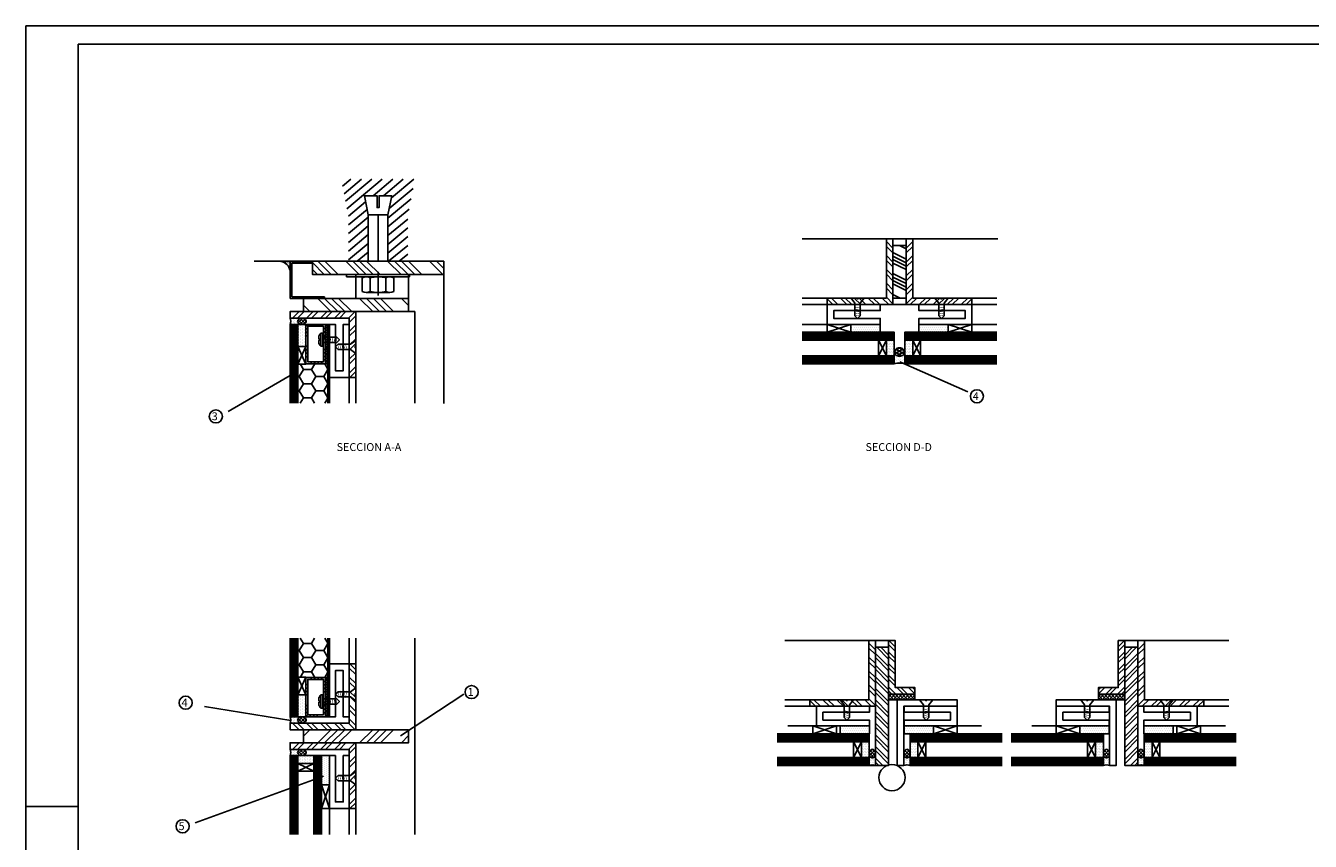
# Model space of a CAD drawing. Extents: x 3440 to 5122, y 3302 to 4490.
# Drawn here: x 3440 to 4417, y 3869 to 4490 of the extents above; entities that cross this region are included whole.
import ezdxf

# ---------------------------------------------------------------- set-up
doc = ezdxf.new("R2010")
doc.units = 0
doc.header["$LTSCALE"] = 25
doc.header["$MEASUREMENT"] = 0
doc.linetypes.add('CONTINUA', pattern=[0])
doc.layers.get('0').update_dxf_attribs({"linetype": 'CONTINUA'})
for name, color, linetype in [('DETALLES', 3, 'CONTINUA'), ('MARGENES', 6, 'CONTINUA'), ('PLANTAS', 7, 'CONTINUA'), ('SOMBREA', 2, 'CONTINUA')]:
    doc.layers.add(name, color=color, linetype=linetype)
doc.styles.add('ROMANS', font='romans')

# ---------------------------------------------------------------- blocks, each defined once
blk = doc.blocks.new('X-SST-6')
at = {"layer": 'DETALLES', "color": 1}
for p, q in [((18, 0), (0, 6)), ((0, 0), (18, 6))]:
    blk.add_line(p, q, dxfattribs=at)
at = {"layer": 'DETALLES', "color": 6}
blk.add_lwpolyline([(18, 6), (0, 6), (0, 0), (18, 0)], close=True, dxfattribs=at)
blk = doc.blocks.new('*X5')
at = {"color": 0}
for p, q in [((269.24, 262.38), (273.64, 266.79)), ((269.24, 258.63), (274.24, 263.63)), ((269.24, 251.78), (274.24, 256.78)), ((269.24, 248.03), (274.24, 253.03)), ((269.24, 241.17), (274.24, 246.17)), ((269.24, 237.42), (274.24, 242.42)), ((269.24, 230.56), (274.24, 235.56)), ((269.24, 226.81), (274.24, 231.81)), ((269.24, 219.96), (274.24, 224.96)), ((269.82, 216.79), (274.82, 221.79)), ((276.68, 216.79), (281.68, 221.79)), ((280.43, 216.79), (285.43, 221.79)), ((287.28, 216.79), (292.28, 221.79)), ((291.03, 216.79), (296.03, 221.79)), ((297.89, 216.79), (302.89, 221.79)), ((301.64, 216.79), (306.64, 221.79)), ((308.5, 216.79), (313.5, 221.79)), ((312.25, 216.79), (317.25, 221.79)), ((319.1, 216.79), (319.24, 216.93))]:
    blk.add_line(p, q, dxfattribs=at)
blk = doc.blocks.new('X-L505')
at = {"layer": 'DETALLES', "color": 3}
blk.add_lwpolyline([(0, 0), (50, 0), (50, 5), (5, 5), (5, 50), (0, 50)], close=True, dxfattribs=at)
at = {"layer": 'SOMBREA', "color": 1}
blk.add_blockref('*X5', (-269.24, -216.79), dxfattribs=at)
blk = doc.blocks.new('*X11')
at = {"color": 0}
for p, q in [((-56.25, 75), (-56.25, 75)), ((-56.25, 71.875), (-56.25, 71.875)), ((-55.46875, 76.5625), (-55.46875, 76.5625)), ((-55.46875, 73.4375), (-55.46875, 73.4375)), ((-54.6875, 75), (-54.6875, 75)), ((-54.6875, 71.875), (-54.6875, 71.875)), ((-53.90625, 76.5625), (-53.90625, 76.5625)), ((-53.90625, 73.4375), (-53.90625, 73.4375)), ((-53.125, 75), (-53.125, 75)), ((-53.125, 71.875), (-53.125, 71.875)), ((-52.34375, 76.5625), (-52.34375, 76.5625)), ((-52.34375, 73.4375), (-52.34375, 73.4375)), ((-51.5625, 75), (-51.5625, 75)), ((-51.5625, 71.875), (-51.5625, 71.875)), ((-50.78125, 76.5625), (-50.78125, 76.5625)), ((-50.78125, 73.4375), (-50.78125, 73.4375)), ((-50, 75), (-50, 75)), ((-50, 71.875), (-50, 71.875)), ((-49.21875, 76.5625), (-49.21875, 76.5625)), ((-49.21875, 73.4375), (-49.21875, 73.4375)), ((-48.4375, 75), (-48.4375, 75)), ((-48.4375, 71.875), (-48.4375, 71.875)), ((-47.65625, 76.5625), (-47.65625, 76.5625)), ((-47.65625, 73.4375), (-47.65625, 73.4375)), ((-46.875, 75), (-46.875, 75)), ((-46.875, 71.875), (-46.875, 71.875)), ((-46.09375, 76.5625), (-46.09375, 76.5625)), ((-46.09375, 73.4375), (-46.09375, 73.4375)), ((-45.3125, 75), (-45.3125, 75)), ((-45.3125, 71.875), (-45.3125, 71.875)), ((-44.53125, 76.5625), (-44.53125, 76.5625)), ((-44.53125, 73.4375), (-44.53125, 73.4375)), ((-43.75, 75), (-43.75, 75)), ((-43.75, 71.875), (-43.75, 71.875)), ((-42.96875, 76.5625), (-42.96875, 76.5625)), ((-42.96875, 73.4375), (-42.96875, 73.4375)), ((-42.1875, 75), (-42.1875, 75)), ((-42.1875, 71.875), (-42.1875, 71.875)), ((-41.40625, 76.5625), (-41.40625, 76.5625)), ((-41.40625, 73.4375), (-41.40625, 73.4375)), ((-40.625, 75), (-40.625, 75)), ((-40.625, 71.875), (-40.625, 71.875)), ((-39.84375, 76.5625), (-39.84375, 76.5625)), ((-39.84375, 73.4375), (-39.84375, 73.4375)), ((-39.0625, 75), (-39.0625, 75)), ((-39.0625, 71.875), (-39.0625, 71.875)), ((-38.28125, 76.5625), (-38.28125, 76.5625)), ((-38.28125, 73.4375), (-38.28125, 73.4375)), ((-37.5, 75), (-37.5, 75)), ((-37.5, 71.875), (-37.5, 71.875)), ((-36.71875, 76.5625), (-36.71875, 76.5625)), ((-36.71875, 73.4375), (-36.71875, 73.4375)), ((-35.9375, 75), (-35.9375, 75)), ((-35.9375, 71.875), (-35.9375, 71.875)), ((-35.15625, 76.5625), (-35.15625, 76.5625)), ((-35.15625, 73.4375), (-35.15625, 73.4375)), ((-34.375, 75), (-34.375, 75)), ((-34.375, 71.875), (-34.375, 71.875))]:
    blk.add_line(p, q, dxfattribs=at)
blk = doc.blocks.new('X-SG-REE')
at = {"layer": 'DETALLES', "color": 2}
blk.add_lwpolyline([(22.31, 0), (22.31, 6), (0, 6), (0, 0)], close=True, dxfattribs=at)
at = {"layer": 'SOMBREA', "color": 3}
blk.add_blockref('*X11', (56.31, -71.25), dxfattribs=at)
blk = doc.blocks.new('*X7')
at = {"color": 0}
for p, q in [((973.31, 617.99), (976.98, 621.66)), ((975.87, 615.12), (973.37, 617.62)), ((977.52, 616.12), (973.51, 620.13)), ((974.05, 616.08), (978.05, 620.07)), ((978.24, 618.05), (974.6, 621.69)), ((975.74, 615.12), (978.15, 617.52))]:
    blk.add_line(p, q, dxfattribs=at)
blk = doc.blocks.new('*X8')
at = {"color": 0}
for p, q in [((-5, -2.5), (-5, -2.5)), ((-5, -5), (-5, -5)), ((-4.375, -1.25), (-4.375, -1.25)), ((-4.375, -3.75), (-4.375, -3.75)), ((-3.75, -2.5), (-3.75, -2.5)), ((-3.75, -5), (-3.75, -5)), ((-3.125, -1.25), (-3.125, -1.25)), ((-3.125, -3.75), (-3.125, -3.75)), ((-2.5, -2.5), (-2.5, -2.5)), ((-2.5, -5), (-2.5, -5)), ((-1.875, -1.25), (-1.875, -1.25)), ((-1.875, -3.75), (-1.875, -3.75)), ((-1.25, -2.5), (-1.25, -2.5)), ((-1.25, -5), (-1.25, -5)), ((-0.625, -1.25), (-0.625, -1.25)), ((-0.625, -3.75), (-0.625, -3.75)), ((-5, -7.5), (-5, -7.5)), ((-4.375, -6.25), (-4.375, -6.25)), ((-3.125, -6.25), (-3.125, -6.25)), ((-1.875, -6.25), (-1.875, -6.25)), ((-0.625, -6.25), (-0.625, -6.25))]:
    blk.add_line(p, q, dxfattribs=at)
blk = doc.blocks.new('X-VEC-SE')
at = {"layer": 'DETALLES', "color": 2}
blk.add_lwpolyline([(0, 0), (0, -9.67, 0.07212), (-0.2, -8.29, 0.083399), (-0.73, -7.2, 0.10665), (-1.59, -6.42, 0.132008), (-2.5, -6.18, 0.132008), (-3.41, -6.42, 0.10665), (-4.27, -7.2, 0.083399), (-4.8, -8.29, 0.07212), (-5, -9.67), (-5, 0, 0.225222)], format="xyb", close=True, dxfattribs=at)
at = {"layer": 'DETALLES', "color": 3}
blk.add_lwpolyline([(-5, -9.67, 0.07212), (-4.8, -11.06, 0.083399), (-4.27, -12.14, 0.10665), (-3.41, -12.92, 0.132008), (-2.5, -13.17, 0.132008), (-1.59, -12.92, 0.10665), (-0.73, -12.14, 0.083399), (-0.2, -11.06, 0.07212), (0, -9.67, 0.07212), (-0.2, -8.29, 0.083399), (-0.73, -7.2, 0.10665), (-1.59, -6.42, 0.132008), (-2.5, -6.18, 0.132008), (-3.41, -6.42, 0.10665), (-4.27, -7.2, 0.083399), (-4.8, -8.29, 0.07212)], format="xyb", close=True, dxfattribs=at)
at = {"layer": 'SOMBREA', "color": 3}
blk.add_blockref('*X8', (0, 0), dxfattribs=at)
at = {"layer": 'SOMBREA', "color": 1}
blk.add_blockref('*X7', (-978.27, -628.28), dxfattribs=at)
blk = doc.blocks.new('V-6')
at = {"layer": 'DETALLES', "color": 4}
blk.add_lwpolyline([(-60, 6), (0, 6), (0, 0), (-60, 0)], dxfattribs=at)
at = {"layer": 'SOMBREA', "color": 5}
for p, q in [((-60, 5), (0, 5)), ((-60, 4), (0, 4)), ((-60, 3), (0, 3)), ((-60, 2), (0, 2)), ((-60, 1), (0, 1))]:
    blk.add_line(p, q, dxfattribs=at)
blk = doc.blocks.new('*X2')
at = {"color": 0}
for p, q in [((323.75, 465), (323.75, 465)), ((323.75, 462.5), (323.75, 462.5)), ((323.75, 460), (323.75, 460)), ((324.375, 466.25), (324.375, 466.25)), ((324.375, 463.75), (324.375, 463.75)), ((324.375, 461.25), (324.375, 461.25)), ((325, 465), (325, 465)), ((325, 462.5), (325, 462.5)), ((325, 460), (325, 460)), ((325.625, 466.25), (325.625, 466.25)), ((325.625, 463.75), (325.625, 463.75)), ((325.625, 461.25), (325.625, 461.25)), ((326.25, 465), (326.25, 465)), ((326.25, 462.5), (326.25, 462.5)), ((326.25, 460), (326.25, 460)), ((326.875, 466.25), (326.875, 466.25)), ((326.875, 463.75), (326.875, 463.75)), ((326.875, 461.25), (326.875, 461.25)), ((327.5, 465), (327.5, 465)), ((327.5, 462.5), (327.5, 462.5)), ((327.5, 460), (327.5, 460)), ((328.125, 466.25), (328.125, 466.25)), ((328.125, 463.75), (328.125, 463.75)), ((328.125, 461.25), (328.125, 461.25)), ((328.75, 465), (328.75, 465)), ((328.75, 462.5), (328.75, 462.5)), ((328.75, 460), (328.75, 460)), ((329.375, 466.25), (329.375, 466.25)), ((329.375, 463.75), (329.375, 463.75)), ((329.375, 461.25), (329.375, 461.25)), ((323.75, 457.5), (323.75, 457.5)), ((324.375, 458.75), (324.375, 458.75)), ((324.375, 456.25), (324.375, 456.25)), ((325, 457.5), (325, 457.5)), ((325.625, 458.75), (325.625, 458.75)), ((325.625, 456.25), (325.625, 456.25)), ((326.25, 457.5), (326.25, 457.5)), ((326.875, 458.75), (326.875, 458.75)), ((326.875, 456.25), (326.875, 456.25)), ((327.5, 457.5), (327.5, 457.5)), ((328.125, 458.75), (328.125, 458.75)), ((328.125, 456.25), (328.125, 456.25)), ((328.75, 457.5), (328.75, 457.5)), ((329.375, 458.75), (329.375, 458.75)), ((329.375, 456.25), (329.375, 456.25))]:
    blk.add_line(p, q, dxfattribs=at)
blk = doc.blocks.new('X-DB-12')
at = {"layer": 'DETALLES', "color": 1}
blk.add_lwpolyline([(0, 12), (6, 12), (6, 0), (0, 0)], close=True, dxfattribs=at)
at = {"layer": 'SOMBREA', "color": 3}
blk.add_blockref('*X2', (-323.62, -455.24), dxfattribs=at)
blk = doc.blocks.new('X-INT-12')
at = {"layer": 'DETALLES', "color": 1}
for p, q in [((0, 12), (-6, 0)), ((0, 0), (-6, 12))]:
    blk.add_line(p, q, dxfattribs=at)
at = {"layer": 'DETALLES', "color": 2}
blk.add_lwpolyline([(-6, 12), (0, 12), (0, 0), (-6, 0)], close=True, dxfattribs=at)
blk = doc.blocks.new('*X14')
at = {"color": 0}
for p, q in [((268.47, 289.68), (268.62, 289.83)), ((268.47, 284.38), (273.92, 289.83)), ((279.83, 279.83), (289.83, 289.83)), ((285.13, 279.83), (295.13, 289.83)), ((290.44, 279.83), (300.44, 289.83)), ((295.74, 279.83), (305.74, 289.83)), ((311.65, 279.83), (321.65, 289.83)), ((316.95, 279.83), (326.95, 289.83)), ((322.26, 279.83), (332.26, 289.83)), ((327.56, 279.83), (337.56, 289.83)), ((343.47, 279.83), (348.47, 284.83))]:
    blk.add_line(p, q, dxfattribs=at)
blk = doc.blocks.new('X-P8010')
at = {"layer": 'DETALLES', "color": 3}
blk.add_lwpolyline([(-40, 0), (-40, 10), (40, 10), (40, 0)], close=True, dxfattribs=at)
at = {"layer": 'SOMBREA', "color": 1}
blk.add_blockref('*X14', (-308.47, -279.83), dxfattribs=at)
blk = doc.blocks.new('VE-6126')
at = {"layer": 'DETALLES'}
for name, p in [('V-6', (0, 18)), ('X-INT-12', (-6, 6)), ('X-DB-12', (-6, 6)), ('V-6', (0, 0))]:
    blk.add_blockref(name, p, dxfattribs=at)
blk = doc.blocks.new('X-RC12')
at = {"layer": 'DETALLES', "color": 4}
blk.add_line((-5, 2), (5, 2), dxfattribs=at)
at = {"layer": 'DETALLES', "color": 1}
blk.add_line((-5, 0.5), (5, 0.5), dxfattribs=at)
at = {"layer": 'DETALLES', "color": 4}
blk.add_lwpolyline([(4.5, 0, 0.414214), (5, 0.5), (5, 2, 0.097168), (2.65, 3.5), (0.5, 3.5), (0.5, 3), (0, 3), (-0.5, 3), (-0.5, 3.5), (-2.65, 3.5, 0.097168), (-5, 2), (-5, 0.5, 0.414214), (-4.5, 0)], format="xyb", close=True, dxfattribs=at)
blk = doc.blocks.new('X-RC1212')
at = {"layer": 'DETALLES', "color": 4}
blk.add_lwpolyline([(2.08, 0), (2.08, -10.1), (0.08, -12.1), (-1.92, -10.1), (-1.92, 0)], dxfattribs=at)
at = {"layer": 'DETALLES', "color": 3}
for points in [[(-2.67, -4.37, 0.2, 0.4, 0), (0.04, -3.89, 0.4, 0.2, 0), (2.74, -3.41, 0.2, 0.2, 0)], [(-2.67, -5.87, 0.2, 0.4, 0), (0.04, -5.39, 0.4, 0.2, 0), (2.74, -4.91, 0.2, 0.2, 0)], [(-2.67, -7.37, 0.2, 0.4, 0), (0.04, -6.89, 0.4, 0.2, 0), (2.74, -6.41, 0.2, 0.2, 0)], [(-2.67, -8.87, 0.2, 0.4, 0), (0.04, -8.39, 0.4, 0.2, 0), (2.74, -7.91, 0.2, 0.2, 0)], [(0.08, -9.88, 0.4, 0.2, 0), (-1.4, -10.14, 0.2, 0.2, 0)], [(0.08, -9.88, 0.4, 0.2, 0), (2.29, -9.49, 0.4, 0.2, 0)]]:
    blk.add_lwpolyline(points, format="xyseb", dxfattribs=at)
at = {"layer": 'DETALLES'}
blk.add_blockref('X-RC12', (0, 0), dxfattribs=at)
blk = doc.blocks.new('*X18')
at = {"color": 0}
for p, q in [((2373.87, 1387.46), (2375.4, 1388.99)), ((2376.55, 1387.49), (2378.05, 1388.99)), ((2379.2, 1387.49), (2380.7, 1388.99)), ((2381.86, 1387.49), (2383.36, 1388.99)), ((2389.81, 1387.49), (2391.31, 1388.99)), ((2392.46, 1387.49), (2393.96, 1388.99)), ((2395.11, 1387.49), (2396.61, 1388.99)), ((2397.76, 1387.49), (2399.26, 1388.99)), ((2373.87, 1384.81), (2375.37, 1386.31)), ((2373.87, 1382.16), (2375.37, 1383.66)), ((2373.87, 1379.5), (2375.37, 1381)), ((2402.37, 1384.14), (2403.87, 1385.64)), ((2402.37, 1381.49), (2403.87, 1382.99)), ((2402.37, 1378.84), (2403.87, 1380.34)), ((2402.37, 1376.18), (2403.87, 1377.68)), ((2376.31, 1373.99), (2377.81, 1375.49)), ((2378.96, 1373.99), (2380.46, 1375.49)), ((2381.61, 1373.99), (2383.11, 1375.49)), ((2384.26, 1373.99), (2385.76, 1375.49)), ((2392.22, 1373.99), (2393.72, 1375.49)), ((2394.87, 1373.99), (2396.37, 1375.49)), ((2397.52, 1373.99), (2399.02, 1375.49)), ((2400.17, 1373.99), (2401.67, 1375.49))]:
    blk.add_line(p, q, dxfattribs=at)
blk = doc.blocks.new('TA301515')
at = {"layer": 'DETALLES', "color": 6}
for points in [[(7.5, 0), (-7.5, 0), (-7.5, 30), (7.5, 30)], [(6, 1.5), (-6, 1.5), (-6, 28.5), (6, 28.5)]]:
    blk.add_lwpolyline(points, close=True, dxfattribs=at)
at = {"layer": 'SOMBREA', "color": 3, "rotation": 90}
blk.add_blockref('*X18', (1381.49, -2373.87), dxfattribs=at)
blk = doc.blocks.new('*X21')
at = {"color": 0}
for p, q in [((7938.74, 14342.48), (7940.54, 14344.28)), ((7940.54, 14341.28), (7938.74, 14343.08)), ((7938.74, 14339.83), (7940.54, 14341.63)), ((7940.54, 14338.63), (7938.74, 14340.42)), ((7940.54, 14343.93), (7939.82, 14344.65)), ((7938.74, 14337.18), (7940.54, 14338.97)), ((7940.54, 14335.97), (7938.74, 14337.77)), ((7938.74, 14334.52), (7940.54, 14336.32)), ((7940.54, 14333.32), (7938.74, 14335.12)), ((7938.74, 14331.87), (7940.54, 14333.67)), ((7940.54, 14330.67), (7938.74, 14332.47)), ((7938.74, 14329.22), (7940.54, 14331.02)), ((7940.54, 14328.02), (7938.74, 14329.82)), ((7938.74, 14326.57), (7940.54, 14328.37)), ((7940.54, 14325.37), (7938.74, 14327.17)), ((7938.74, 14323.92), (7940.54, 14325.72)), ((7940.54, 14322.72), (7938.74, 14324.51)), ((7938.74, 14321.27), (7940.54, 14323.06)), ((7940.54, 14320.06), (7938.74, 14321.86)), ((7938.74, 14318.61), (7940.54, 14320.41)), ((7940.54, 14317.41), (7938.74, 14319.21)), ((7938.74, 14315.96), (7940.54, 14317.76)), ((7940.54, 14314.76), (7938.74, 14316.56)), ((7940.08, 14314.65), (7940.54, 14315.11))]:
    blk.add_line(p, q, dxfattribs=at)
blk = doc.blocks.new('*X22')
at = {"color": 0}
for p, q in [((7918.75, 14365.2), (7921.87, 14370.61)), ((7921.87, 14370.61), (7919.54, 14374.65)), ((7921.87, 14370.61), (7928.12, 14370.61)), ((7931.25, 14365.2), (7928.12, 14370.61)), ((7928.12, 14370.61), (7930.46, 14374.65)), ((7937.5, 14365.2), (7940.54, 14370.46)), ((7940.54, 14370.75), (7938.29, 14374.65)), ((7917.74, 14365.2), (7918.75, 14365.2)), ((7921.87, 14359.78), (7918.75, 14365.2)), ((7918.75, 14354.37), (7921.87, 14359.78)), ((7921.87, 14359.78), (7928.12, 14359.78)), ((7931.25, 14354.37), (7928.12, 14359.78)), ((7928.12, 14359.78), (7931.25, 14365.2)), ((7931.25, 14365.2), (7937.5, 14365.2)), ((7940.54, 14359.93), (7937.5, 14365.2)), ((7937.5, 14354.37), (7940.54, 14359.64)), ((7917.74, 14354.37), (7918.75, 14354.37)), ((7921.87, 14348.96), (7918.75, 14354.37)), ((7928.12, 14348.96), (7931.25, 14354.37)), ((7931.25, 14354.37), (7937.5, 14354.37)), ((7940.54, 14349.1), (7937.5, 14354.37)), ((7919.39, 14344.65), (7921.87, 14348.96)), ((7921.87, 14348.96), (7928.12, 14348.96)), ((7930.61, 14344.65), (7928.12, 14348.96)), ((7938.14, 14344.65), (7940.54, 14348.81))]:
    blk.add_line(p, q, dxfattribs=at)
blk = doc.blocks.new('*X24')
at = {"color": 0}
for p, q in [((-127.94, 222.08), (-118.27, 231.75)), ((-127.94, 227.38), (-123.57, 231.75)), ((-107.94, 226.17), (-102.36, 231.75)), ((-107.94, 231.47), (-107.66, 231.75)), ((-107.94, 220.87), (-97.94, 230.87)), ((-127.94, 216.78), (-117.94, 226.78)), ((-127.94, 211.47), (-117.94, 221.47)), ((-107.94, 215.56), (-97.94, 225.56)), ((-127.94, 206.17), (-117.94, 216.17)), ((-107.94, 210.26), (-97.94, 220.26)), ((-107.94, 204.96), (-97.94, 214.96)), ((-128.65, 200.16), (-117.94, 210.87)), ((-107.38, 200.22), (-97.94, 209.65)), ((-129.7, 193.8), (-117.94, 205.56)), ((-106.62, 195.67), (-97.93, 204.36)), ((-130.75, 187.44), (-118.6, 199.6)), ((-115.08, 181.91), (-97.17, 199.81)), ((-130.99, 181.91), (-119.66, 193.24)), ((-125.68, 181.91), (-115.68, 191.91)), ((-120.38, 181.91), (-110.38, 191.91)), ((-109.77, 181.91), (-96.42, 195.26)), ((-104.47, 181.91), (-95.66, 190.71)), ((-99.17, 181.91), (-94.91, 186.17))]:
    blk.add_line(p, q, dxfattribs=at)
blk = doc.blocks.new('X-HILTI')
at = {"layer": 'DETALLES'}
for p, q in [((0, 0), (0, -28.15)), ((-5, -28.15), (5, -28.15))]:
    blk.add_line(p, q, dxfattribs=at)
blk.add_lwpolyline([(5, 0), (5, -28.15), (6.94, -39.84), (0.5, -39.84), (0.5, -32.63), (-0.5, -32.63), (-0.5, -39.84), (-6.94, -39.84), (-5, -28.15), (-5, 0)], close=True, dxfattribs=at)
at = {"layer": 'SOMBREA', "color": 4}
blk.add_blockref('*X24', (112.94, -231.75), dxfattribs=at)
blk = doc.blocks.new('*X10')
at = {"color": 0}
for p, q in [((-157.5, 231.75), (-162.94, 237.18)), ((-152.2, 231.75), (-162.2, 241.75)), ((-136.29, 231.75), (-146.29, 241.75)), ((-130.99, 231.75), (-140.99, 241.75)), ((-125.68, 231.75), (-135.68, 241.75)), ((-120.38, 231.75), (-130.38, 241.75)), ((-104.47, 231.75), (-114.47, 241.75)), ((-99.17, 231.75), (-109.17, 241.75)), ((-93.86, 231.75), (-103.86, 241.75)), ((-88.56, 231.75), (-98.56, 241.75)), ((-72.65, 231.75), (-82.65, 241.75)), ((-67.35, 231.75), (-77.35, 241.75)), ((-62.94, 232.64), (-72.04, 241.75)), ((-62.94, 237.95), (-66.74, 241.75)), ((-162.81, 231.75), (-162.94, 231.88))]:
    blk.add_line(p, q, dxfattribs=at)
blk = doc.blocks.new('X-P10010')
at = {"layer": 'DETALLES', "color": 3}
blk.add_lwpolyline([(-50, 0), (-50, 10), (50, 10), (50, 0)], close=True, dxfattribs=at)
at = {"layer": 'SOMBREA', "color": 1}
blk.add_blockref('*X10', (112.94, -231.62), dxfattribs=at)
blk = doc.blocks.new('X-M10-A')
at = {"layer": 'DETALLES', "color": 2}
for p, q in [((-10, 2.21), (-10, 10.79)), ((-7.44, 11.5), (7.44, 11.5)), ((-5, 2.14), (-5, 10.86)), ((5, 2.14), (5, 10.86)), ((10, 2.21), (10, 10.79)), ((-7.44, 1.5), (7.44, 1.5))]:
    blk.add_line(p, q, dxfattribs=at)
at = {"layer": 'DETALLES', "color": 1}
blk.add_line((0, -1.58), (0, 13.33), dxfattribs=at)
at = {"layer": 'DETALLES'}
blk.add_lwpolyline([(-20, 1.5), (20, 1.5), (20, 0), (-20, 0)], close=True, dxfattribs=at)
at = {"layer": 'DETALLES', "color": 2}
for centre, radius, start, end in [((-7.44, 6.5), 5, 60.8072, 120.81382), ((0, -8.5), 20, 75.52249, 104.47751), ((7.44, 6.5), 5, 59.18618, 119.1928), ((-7.44, 6.5), 5, 239.18618, 299.1928), ((0, 21.5), 20, 255.52249, 284.47751), ((7.44, 6.5), 5, 240.8072, 300.81382), ((7.44, 6.5), 5, 240.8072, 300.81382)]:
    blk.add_arc(centre, radius, start, end, dxfattribs=at)
blk = doc.blocks.new('X-PLA100')
at = {"layer": 'DETALLES', "color": 1}
for name, p, xscale, yscale, zscale in [('X-M10-A', (0, 10), 1.2, 1.2, 1.2), ('X-HILTI', (0, 0), 1.5, 1.25, 1.5)]:
    blk.add_blockref(name, p, dxfattribs=dict(at, xscale=xscale, yscale=yscale, zscale=zscale))
blk.add_blockref('X-P10010', (0, 0), dxfattribs=at)
blk = doc.blocks.new('*X28')
at = {"color": 0}
for p, q in [((482.5, 488.75), (482.5, 488.75)), ((482.8125, 489.375), (482.8125, 489.375)), ((483.125, 488.75), (483.125, 488.75)), ((483.4375, 489.375), (483.4375, 489.375)), ((483.75, 491.25), (483.75, 491.25)), ((483.75, 490), (483.75, 490)), ((483.75, 488.75), (483.75, 488.75)), ((477.1875, 485.625), (477.1875, 485.625)), ((477.8125, 485.625), (477.8125, 485.625)), ((478.4375, 485.625), (478.4375, 485.625)), ((479.0625, 485.625), (479.0625, 485.625)), ((479.375, 486.25), (479.375, 486.25)), ((479.6875, 485.625), (479.6875, 485.625)), ((480, 486.25), (480, 486.25)), ((480.3125, 486.875), (480.3125, 486.875)), ((480.3125, 485.625), (480.3125, 485.625)), ((480.625, 486.25), (480.625, 486.25)), ((480.9375, 486.875), (480.9375, 486.875)), ((480.9375, 485.625), (480.9375, 485.625)), ((481.25, 487.5), (481.25, 487.5)), ((481.25, 486.25), (481.25, 486.25)), ((481.5625, 486.875), (481.5625, 486.875)), ((481.5625, 485.625), (481.5625, 485.625)), ((481.875, 487.5), (481.875, 487.5)), ((481.875, 486.25), (481.875, 486.25)), ((482.1875, 488.125), (482.1875, 488.125)), ((482.1875, 486.875), (482.1875, 486.875)), ((482.1875, 485.625), (482.1875, 485.625)), ((482.5, 487.5), (482.5, 487.5)), ((482.5, 486.25), (482.5, 486.25)), ((482.8125, 488.125), (482.8125, 488.125)), ((482.8125, 486.875), (482.8125, 486.875)), ((482.8125, 485.625), (482.8125, 485.625)), ((483.125, 487.5), (483.125, 487.5)), ((483.125, 486.25), (483.125, 486.25)), ((483.4375, 488.125), (483.4375, 488.125)), ((483.4375, 486.875), (483.4375, 486.875)), ((483.4375, 485.625), (483.4375, 485.625)), ((483.75, 487.5), (483.75, 487.5)), ((483.75, 486.25), (483.75, 486.25))]:
    blk.add_line(p, q, dxfattribs=at)
blk = doc.blocks.new('X-SELLAR')
at = {"layer": 'DETALLES', "color": 2}
blk.add_lwpolyline([(-7, 0, 0.31428571), (0, 7), (0, 0)], format="xyb", close=True, dxfattribs=at)
at = {"layer": 'SOMBREA', "color": 3}
blk.add_blockref('*X28', (-484.0625, -485.625), dxfattribs=at)
blk = doc.blocks.new('*X32')
at = {"color": 0}
for p, q in [((3364.52, 4202.44), (3366.22, 4204.14)), ((3367.94, 4199.88), (3364.52, 4203.29)), ((3365.28, 4199.88), (3364.52, 4200.64)), ((3364.61, 4199.88), (3368.87, 4204.14)), ((3370.59, 4199.88), (3366.32, 4204.14)), ((3367.26, 4199.88), (3371.52, 4204.14)), ((3373.24, 4199.88), (3368.98, 4204.14)), ((3369.91, 4199.88), (3374.17, 4204.14)), ((3375.89, 4199.88), (3371.63, 4204.14)), ((3372.56, 4199.88), (3376.82, 4204.14)), ((3378.54, 4199.88), (3374.28, 4204.14)), ((3375.21, 4199.88), (3379.48, 4204.14)), ((3381.19, 4199.88), (3376.93, 4204.14)), ((3377.86, 4199.88), (3382.13, 4204.14)), ((3383.84, 4199.88), (3379.58, 4204.14)), ((3380.52, 4199.88), (3384.43, 4203.79)), ((3384.43, 4201.94), (3382.23, 4204.14)), ((3383.17, 4199.88), (3384.43, 4201.14))]:
    blk.add_line(p, q, dxfattribs=at)
blk = doc.blocks.new('*X35')
at = {"color": 0}
for p, q in [((3390.94, 4230.63), (3399.95, 4239.64)), ((3390.94, 4239.47), (3391.11, 4239.64)), ((3390.94, 4233.76), (3396.83, 4239.64)), ((3390.94, 4224.92), (3400.94, 4234.92)), ((3390.94, 4221.79), (3400.94, 4231.79)), ((3390.94, 4216.08), (3400.94, 4226.08)), ((3390.94, 4212.95), (3400.94, 4222.95)), ((3390.94, 4207.24), (3400.94, 4217.24)), ((3390.94, 4204.12), (3400.94, 4214.12)), ((3390.94, 4198.4), (3400.94, 4208.4)), ((3390.94, 4195.28), (3400.94, 4205.28)), ((3390.94, 4189.56), (3400.94, 4199.56)), ((3390.94, 4186.44), (3400.94, 4196.44)), ((3390.94, 4180.72), (3400.94, 4190.72)), ((3390.94, 4177.6), (3400.94, 4187.6)), ((3390.94, 4171.89), (3400.94, 4181.89)), ((3390.94, 4168.76), (3400.94, 4178.76)), ((3390.94, 4163.05), (3400.94, 4173.05)), ((3390.94, 4159.92), (3400.94, 4169.92)), ((3390.94, 4154.21), (3400.94, 4164.21)), ((3390.94, 4151.08), (3400.94, 4161.08)), ((3395.36, 4149.78), (3400.94, 4155.37)), ((3398.48, 4149.78), (3400.94, 4152.24))]:
    blk.add_line(p, q, dxfattribs=at)
blk = doc.blocks.new('*X34')
at = {"color": 0}
for p, q in [((3379.52, 4240.01), (3384.38, 4244.88)), ((3379.52, 4236.88), (3384.52, 4241.88)), ((3379.52, 4231.17), (3384.52, 4236.17)), ((3379.52, 4228.04), (3384.52, 4233.04)), ((3379.52, 4222.33), (3384.52, 4227.33)), ((3379.52, 4219.21), (3384.52, 4224.21)), ((3379.52, 4213.49), (3384.52, 4218.49)), ((3379.52, 4210.37), (3384.52, 4215.37)), ((3364.52, 4204.21), (3369.45, 4209.14)), ((3364.52, 4207.33), (3366.32, 4209.14)), ((3370.16, 4204.14), (3375.16, 4209.14)), ((3373.29, 4204.14), (3378.29, 4209.14)), ((3379, 4204.14), (3384.52, 4209.65)), ((3382.13, 4204.14), (3384.52, 4206.53))]:
    blk.add_line(p, q, dxfattribs=at)
blk = doc.blocks.new('A-1')
at = {"layer": 'MARGENES'}
for p, q in [((-834, 587), (-834, -7)), ((7, 587), (-834, 587)), ((-834, 290), (-814, 290))]:
    blk.add_line(p, q, dxfattribs=at)
blk.add_lwpolyline([(-814, 580), (0, 580), (0, 0), (-814, 0)], close=True, dxfattribs=at)

msp = doc.modelspace()

# ---------------------------------------------------------------- linework, layer by layer
at = {"layer": 'DETALLES'}
for p, q in [((4030.21, 4327.38), (4178.9, 4327.38)), ((3657.74, 4310.37), (3613.42, 4310.37)), ((3657.74, 4310.24), (3640.83, 4310.24)), ((3640.83, 4310.24), (3640.83, 4282.04)), ((3642.03, 4308.79), (3657.74, 4308.79)), ((3642.03, 4283.24), (3642.03, 4308.79)), ((3757.74, 4310.37), (3757.74, 4202.18)), ((3690.9, 4282.06), (3690.9, 4300.37)), ((3730.9, 4282.06), (3730.9, 4300.37)), ((3640.83, 4282.04), (3666.86, 4282.04)), ((3666.86, 4283.24), (3642.03, 4283.24)), ((3666.86, 4282.04), (3666.86, 4283.24)), ((4049.22, 4282.38), (4030.21, 4282.38)), ((4159.22, 4282.38), (4178.23, 4282.38)), ((3690.76, 4272.06), (3735.76, 4272.06)), ((3735.76, 4202.38), (3735.76, 4272.06)), ((4099.22, 4277.38), (4109.22, 4277.38)), ((4104.4, 4233.78), (4156.09, 4211)), ((3643.97, 4225.18), (3593.82, 4196.17)), ((3690.76, 4222.06), (3690.76, 4202.38)), ((3690.76, 4004.08), (3690.76, 4023.77)), ((3735.76, 4023.77), (3735.76, 3874.4)), ((4016.91, 4021.89), (4100.95, 4021.89)), ((4354.51, 4021.89), (4270.48, 4021.89)), ((3772.89, 3981.17), (3724.7, 3949.47)), ((4035.92, 3976.89), (4016.91, 3976.89)), ((4335.51, 3976.89), (4354.51, 3976.89)), ((3641.35, 3961.16), (3575.7, 3971.8)), ((4095.92, 3936.99), (4095.92, 3926.89)), ((4275.51, 3936.99), (4275.51, 3926.89)), ((4095.92, 3926.89), (4078.67, 3926.89)), ((4182.28, 3929.74), (4112.38, 3929.74)), ((4189.14, 3929.74), (4259.05, 3929.74)), ((4275.51, 3926.89), (4292.75, 3926.89)), ((3666.19, 3918.61), (3568.6, 3883.16)), ((3690.76, 3894.08), (3690.76, 3874.4))]:
    msp.add_line(p, q, dxfattribs=at)
at = {"layer": 'DETALLES', "color": 7}
for p, q in [((4049.22, 4277.38), (4030.21, 4277.38)), ((4159.22, 4277.38), (4178.23, 4277.38)), ((4049.22, 4262.38), (4030.21, 4262.38)), ((4159.22, 4262.38), (4178.23, 4262.38)), ((3670.76, 4222.06), (3670.76, 4202.38)), ((3685.76, 4222.06), (3685.76, 4202.38)), ((3670.76, 4004.08), (3670.76, 4023.77)), ((3685.76, 4004.08), (3685.76, 4023.77)), ((4035.92, 3971.89), (4016.91, 3971.89)), ((4335.51, 3971.89), (4354.51, 3971.89)), ((4038.42, 3956.89), (4019.41, 3956.89)), ((4147.56, 3956.89), (4166.57, 3956.89)), ((4223.86, 3956.89), (4204.86, 3956.89)), ((4333.01, 3956.89), (4352.02, 3956.89)), ((3670.76, 3894.08), (3670.76, 3874.4)), ((3685.76, 3894.08), (3685.76, 3874.4))]:
    msp.add_line(p, q, dxfattribs=at)
at = {"layer": 'DETALLES', "color": 3}
for points in [[(4099.22, 4327.38), (4109.22, 4327.38), (4109.22, 4282.38), (4099.22, 4282.38)], [(4085.92, 4016.76), (4095.92, 4016.76), (4095.92, 3926.9), (4085.92, 3926.9)], [(4095.95, 3981.15), (4095.95, 4021.89), (4100.95, 4021.89), (4100.95, 3986.15), (4115.95, 3986.15), (4115.95, 3981.15)], [(4275.48, 3981.15), (4275.48, 4021.89), (4270.48, 4021.89), (4270.48, 3986.15), (4255.48, 3986.15), (4255.48, 3981.15)], [(4285.51, 4016.76), (4275.51, 4016.76), (4275.51, 3926.9), (4285.51, 3926.9)], [(4102.43, 3976.89), (4147.99, 3976.89), (4147.99, 3971.89), (4107.43, 3971.89), (4107.43, 3926.89), (4102.43, 3926.89)], [(4269, 3976.89), (4223.43, 3976.89), (4223.43, 3971.89), (4264, 3971.89), (4264, 3926.89), (4269, 3926.89)]]:
    msp.add_lwpolyline(points, close=True, dxfattribs=at)
at = {"layer": 'DETALLES', "color": 4}
for points in [[(4074.33, 4268.88), (4074.33, 4278.38), (4077.33, 4282.38), (4072.83, 4282.38), (4072.83, 4281.88), (4071.83, 4281.88), (4071.83, 4282.38), (4067.33, 4282.38), (4070.33, 4278.38), (4070.33, 4268.88), (4072.33, 4266.88)], [(4134.1, 4268.88), (4134.1, 4278.38), (4131.1, 4282.38), (4135.6, 4282.38), (4135.6, 4281.88), (4136.6, 4281.88), (4136.6, 4282.38), (4141.1, 4282.38), (4138.1, 4278.38), (4138.1, 4268.88), (4136.1, 4266.88)], [(3677.26, 4247.18), (3686.76, 4247.18), (3690.76, 4250.18), (3690.76, 4245.68), (3690.26, 4245.68), (3690.26, 4244.68), (3690.76, 4244.68), (3690.76, 4240.18), (3686.76, 4243.18), (3677.26, 4243.18), (3675.26, 4245.18)], [(3677.26, 3978.97), (3686.76, 3978.97), (3690.76, 3975.97), (3690.76, 3980.47), (3690.26, 3980.47), (3690.26, 3981.47), (3690.76, 3981.47), (3690.76, 3985.97), (3686.76, 3982.97), (3677.26, 3982.97), (3675.26, 3980.97)], [(4066.13, 3963.39), (4066.13, 3972.89), (4069.13, 3976.89), (4064.63, 3976.89), (4064.63, 3976.39), (4063.63, 3976.39), (4063.63, 3976.89), (4059.13, 3976.89), (4062.13, 3972.89), (4062.13, 3963.39), (4064.13, 3961.39)], [(4122.45, 3963.39), (4122.45, 3972.89), (4119.45, 3976.89), (4123.95, 3976.89), (4123.95, 3976.39), (4124.95, 3976.39), (4124.95, 3976.89), (4129.45, 3976.89), (4126.45, 3972.89), (4126.45, 3963.39), (4124.45, 3961.39)], [(4248.98, 3963.39), (4248.98, 3972.89), (4251.98, 3976.89), (4247.48, 3976.89), (4247.48, 3976.39), (4246.48, 3976.39), (4246.48, 3976.89), (4241.98, 3976.89), (4244.98, 3972.89), (4244.98, 3963.39), (4246.98, 3961.39)], [(4305.3, 3963.39), (4305.3, 3972.89), (4302.3, 3976.89), (4306.8, 3976.89), (4306.8, 3976.39), (4307.8, 3976.39), (4307.8, 3976.89), (4312.3, 3976.89), (4309.3, 3972.89), (4309.3, 3963.39), (4307.3, 3961.39)], [(3677.26, 3919.2), (3686.76, 3919.2), (3690.76, 3922.2), (3690.76, 3917.7), (3690.26, 3917.7), (3690.26, 3916.7), (3690.76, 3916.7), (3690.76, 3912.2), (3686.76, 3915.2), (3677.26, 3915.2), (3675.26, 3917.2)]]:
    msp.add_lwpolyline(points, close=True, dxfattribs=at)
at = {"layer": 'DETALLES', "color": 7}
for points in [[(4089.53, 4262.37), (4089.53, 4266.88), (4054.22, 4266.88), (4054.22, 4272.88), (4089.53, 4272.88), (4089.53, 4277.38), (4049.22, 4277.38), (4049.22, 4262.38), (4089.53, 4262.38)], [(4118.9, 4262.37), (4118.9, 4266.88), (4154.22, 4266.88), (4154.22, 4272.88), (4118.9, 4272.88), (4118.9, 4277.38), (4159.22, 4277.38), (4159.22, 4262.38), (4118.9, 4262.38)], [(3670.76, 4262.38), (3675.26, 4262.38), (3675.26, 4227.06), (3681.26, 4227.06), (3681.26, 4262.38), (3685.76, 4262.38), (3685.76, 4222.06), (3670.76, 4222.06), (3670.76, 4262.38)], [(3670.76, 3963.77), (3675.26, 3963.77), (3675.26, 3999.08), (3681.26, 3999.08), (3681.26, 3963.77), (3685.76, 3963.77), (3685.76, 4004.08), (3670.76, 4004.08), (3670.76, 3963.77)], [(4081.33, 3956.89), (4081.33, 3961.39), (4046.01, 3961.39), (4046.01, 3967.39), (4081.33, 3967.39), (4081.33, 3971.89), (4041.01, 3971.89), (4041.01, 3956.89), (4081.33, 3956.89)], [(4107.71, 3956.89), (4107.71, 3961.39), (4143.02, 3961.39), (4143.02, 3967.39), (4107.71, 3967.39), (4107.71, 3971.89), (4148.02, 3971.89), (4148.02, 3956.89), (4107.71, 3956.89)], [(4263.72, 3956.89), (4263.72, 3961.39), (4228.4, 3961.39), (4228.4, 3967.39), (4263.72, 3967.39), (4263.72, 3971.89), (4223.4, 3971.89), (4223.4, 3956.89), (4263.72, 3956.89)], [(4290.1, 3956.89), (4290.1, 3961.39), (4325.41, 3961.39), (4325.41, 3967.39), (4290.1, 3967.39), (4290.1, 3971.89), (4330.41, 3971.89), (4330.41, 3956.89), (4290.1, 3956.89)], [(3670.76, 3934.4), (3675.26, 3934.4), (3675.26, 3899.08), (3681.26, 3899.08), (3681.26, 3934.4), (3685.76, 3934.4), (3685.76, 3894.08), (3670.76, 3894.08), (3670.76, 3934.4)]]:
    msp.add_lwpolyline(points, dxfattribs=at)
at = {"layer": 'DETALLES', "color": 3}
for points in [[(4075.08, 4274.61, 0.2, 0.4, 0), (4072.38, 4275.09, 0.4, 0.2, 0), (4069.67, 4275.57, 0.2, 0.2, 0)], [(4075.08, 4273.11, 0.2, 0.4, 0), (4072.38, 4273.59, 0.4, 0.2, 0), (4069.67, 4274.07, 0.2, 0.2, 0)], [(4075.08, 4271.61, 0.2, 0.4, 0), (4072.38, 4272.09, 0.4, 0.2, 0), (4069.67, 4272.57, 0.2, 0.2, 0)], [(4075.08, 4270.11, 0.2, 0.4, 0), (4072.38, 4270.59, 0.4, 0.2, 0), (4069.67, 4271.07, 0.2, 0.2, 0)], [(4072.33, 4269.1, 0.4, 0.2, 0), (4070.12, 4269.49, 0.4, 0.2, 0)], [(4072.33, 4269.1, 0.4, 0.2, 0), (4073.81, 4268.84, 0.2, 0.2, 0)], [(4133.35, 4274.61, 0.2, 0.4, 0), (4136.06, 4275.09, 0.4, 0.2, 0), (4138.77, 4275.57, 0.2, 0.2, 0)], [(4133.35, 4273.11, 0.2, 0.4, 0), (4136.06, 4273.59, 0.4, 0.2, 0), (4138.77, 4274.07, 0.2, 0.2, 0)], [(4133.35, 4271.61, 0.2, 0.4, 0), (4136.06, 4272.09, 0.4, 0.2, 0), (4138.77, 4272.57, 0.2, 0.2, 0)], [(4133.35, 4270.11, 0.2, 0.4, 0), (4136.06, 4270.59, 0.4, 0.2, 0), (4138.77, 4271.07, 0.2, 0.2, 0)], [(4136.1, 4269.1, 0.4, 0.2, 0), (4134.63, 4268.84, 0.2, 0.2, 0)], [(4136.1, 4269.1, 0.4, 0.2, 0), (4138.32, 4269.49, 0.4, 0.2, 0)], [(3677.48, 4245.18, 0.4, 0.2, 0), (3677.22, 4246.66, 0.2, 0.2, 0)], [(3677.48, 4245.18, 0.4, 0.2, 0), (3677.87, 4242.96, 0.4, 0.2, 0)], [(3678.5, 4247.93, 0.2, 0.4, 0), (3678.98, 4245.22, 0.4, 0.2, 0), (3679.45, 4242.51, 0.2, 0.2, 0)], [(3680, 4247.93, 0.2, 0.4, 0), (3680.48, 4245.22, 0.4, 0.2, 0), (3680.95, 4242.51, 0.2, 0.2, 0)], [(3681.5, 4247.93, 0.2, 0.4, 0), (3681.98, 4245.22, 0.4, 0.2, 0), (3682.45, 4242.51, 0.2, 0.2, 0)], [(3683, 4247.93, 0.2, 0.4, 0), (3683.48, 4245.22, 0.4, 0.2, 0), (3683.95, 4242.51, 0.2, 0.2, 0)], [(3677.48, 3980.97, 0.4, 0.2, 0), (3677.22, 3979.49, 0.2, 0.2, 0)], [(3677.48, 3980.97, 0.4, 0.2, 0), (3677.87, 3983.19, 0.4, 0.2, 0)], [(3678.5, 3978.22, 0.2, 0.4, 0), (3678.98, 3980.93, 0.4, 0.2, 0), (3679.45, 3983.64, 0.2, 0.2, 0)], [(3680, 3978.22, 0.2, 0.4, 0), (3680.48, 3980.93, 0.4, 0.2, 0), (3680.95, 3983.64, 0.2, 0.2, 0)], [(3681.5, 3978.22, 0.2, 0.4, 0), (3681.98, 3980.93, 0.4, 0.2, 0), (3682.45, 3983.64, 0.2, 0.2, 0)], [(3683, 3978.22, 0.2, 0.4, 0), (3683.48, 3980.93, 0.4, 0.2, 0), (3683.95, 3983.64, 0.2, 0.2, 0)], [(4066.88, 3967.62, 0.2, 0.4, 0), (4064.17, 3968.1, 0.4, 0.2, 0), (4061.46, 3968.58, 0.2, 0.2, 0)], [(4066.88, 3966.12, 0.2, 0.4, 0), (4064.17, 3966.6, 0.4, 0.2, 0), (4061.46, 3967.08, 0.2, 0.2, 0)], [(4066.88, 3964.62, 0.2, 0.4, 0), (4064.17, 3965.1, 0.4, 0.2, 0), (4061.46, 3965.58, 0.2, 0.2, 0)], [(4121.7, 3969.12, 0.2, 0.4, 0), (4124.4, 3969.6, 0.4, 0.2, 0), (4127.11, 3970.08, 0.2, 0.2, 0)], [(4121.7, 3967.62, 0.2, 0.4, 0), (4124.4, 3968.1, 0.4, 0.2, 0), (4127.11, 3968.58, 0.2, 0.2, 0)], [(4121.7, 3966.12, 0.2, 0.4, 0), (4124.4, 3966.6, 0.4, 0.2, 0), (4127.11, 3967.08, 0.2, 0.2, 0)], [(4121.7, 3964.62, 0.2, 0.4, 0), (4124.4, 3965.1, 0.4, 0.2, 0), (4127.11, 3965.58, 0.2, 0.2, 0)], [(4249.73, 3969.12, 0.2, 0.4, 0), (4247.02, 3969.6, 0.4, 0.2, 0), (4244.31, 3970.08, 0.2, 0.2, 0)], [(4249.73, 3967.62, 0.2, 0.4, 0), (4247.02, 3968.1, 0.4, 0.2, 0), (4244.31, 3968.58, 0.2, 0.2, 0)], [(4249.73, 3966.12, 0.2, 0.4, 0), (4247.02, 3966.6, 0.4, 0.2, 0), (4244.31, 3967.08, 0.2, 0.2, 0)], [(4249.73, 3964.62, 0.2, 0.4, 0), (4247.02, 3965.1, 0.4, 0.2, 0), (4244.31, 3965.58, 0.2, 0.2, 0)], [(4304.55, 3967.62, 0.2, 0.4, 0), (4307.26, 3968.1, 0.4, 0.2, 0), (4309.96, 3968.58, 0.2, 0.2, 0)], [(4304.55, 3966.12, 0.2, 0.4, 0), (4307.26, 3966.6, 0.4, 0.2, 0), (4309.96, 3967.08, 0.2, 0.2, 0)], [(4304.55, 3964.62, 0.2, 0.4, 0), (4307.26, 3965.1, 0.4, 0.2, 0), (4309.96, 3965.58, 0.2, 0.2, 0)], [(4064.13, 3963.61, 0.4, 0.2, 0), (4061.91, 3964, 0.4, 0.2, 0)], [(4064.13, 3963.61, 0.4, 0.2, 0), (4065.6, 3963.35, 0.2, 0.2, 0)], [(4124.45, 3963.61, 0.4, 0.2, 0), (4122.97, 3963.35, 0.2, 0.2, 0)], [(4124.45, 3963.61, 0.4, 0.2, 0), (4126.66, 3964, 0.4, 0.2, 0)], [(4246.98, 3963.61, 0.4, 0.2, 0), (4244.76, 3964, 0.4, 0.2, 0)], [(4246.98, 3963.61, 0.4, 0.2, 0), (4248.46, 3963.35, 0.2, 0.2, 0)], [(4307.3, 3963.61, 0.4, 0.2, 0), (4305.82, 3963.35, 0.2, 0.2, 0)], [(4307.3, 3963.61, 0.4, 0.2, 0), (4309.51, 3964, 0.4, 0.2, 0)], [(3677.48, 3917.2, 0.4, 0.2, 0), (3677.22, 3918.68, 0.2, 0.2, 0)], [(3677.48, 3917.2, 0.4, 0.2, 0), (3677.87, 3914.98, 0.4, 0.2, 0)], [(3678.5, 3919.95, 0.2, 0.4, 0), (3678.98, 3917.24, 0.4, 0.2, 0), (3679.45, 3914.53, 0.2, 0.2, 0)], [(3680, 3919.95, 0.2, 0.4, 0), (3680.48, 3917.24, 0.4, 0.2, 0), (3680.95, 3914.53, 0.2, 0.2, 0)], [(3681.5, 3919.95, 0.2, 0.4, 0), (3681.98, 3917.24, 0.4, 0.2, 0), (3682.45, 3914.53, 0.2, 0.2, 0)], [(3683, 3919.95, 0.2, 0.4, 0), (3683.48, 3917.24, 0.4, 0.2, 0), (3683.95, 3914.53, 0.2, 0.2, 0)]]:
    msp.add_lwpolyline(points, format="xyseb", dxfattribs=at)
at = {"layer": 'DETALLES'}
for points in [[(3667.76, 4232.38), (3667.76, 4262.38), (3669.56, 4262.38), (3669.56, 4232.38)], [(3667.76, 3993.77), (3667.76, 3963.77), (3669.56, 3963.77), (3669.56, 3993.77)], [(4115.95, 3981.15), (4115.95, 3976.89), (4096.03, 3976.89), (4096.03, 3981.15)], [(4255.48, 3981.15), (4255.48, 3976.89), (4275.39, 3976.89), (4275.39, 3981.15)]]:
    msp.add_lwpolyline(points, close=True, dxfattribs=at)
for points in [[(3670.76, 4202.38), (3670.76, 4262.38), (3669.56, 4262.38), (3669.56, 4202.37)], [(3670.76, 4023.77), (3670.76, 3963.77), (3669.56, 3963.77), (3669.56, 4023.78)]]:
    msp.add_lwpolyline(points, dxfattribs=at)
msp.add_circle((4098.47, 3917.6), 10, dxfattribs=at)
at = {"layer": 'PLANTAS'}
for centre in [(4163.06, 4207.64), (3584.36, 4192.35), (3778.87, 3982.68), (3561.41, 3974.58), (3559.12, 3880.59)]:
    msp.add_circle(centre, 5, dxfattribs=at)

# ---------------------------------------------------------------- block references
at = {"layer": 'DETALLES', "xscale": 2, "yscale": 2, "zscale": 2}
msp.add_blockref('A-1', (5107.78, 3315.54), dxfattribs=at)
at = {"layer": 'DETALLES'}
for name, p, rotation in [('X-PLA100', (3707.74, 4310.37), 180), ('X-L505', (4099.22, 4277.38), 89.99999999999999), ('X-SELLAR', (3640.83, 4310.24), 90), ('X-L505', (3690.76, 4272.06), 180), ('X-SST-6', (4067.22, 4262.38), 180), ('X-SG-REE', (4141.22, 4262.38), 180), ('X-INT-12', (4088.22, 4250.38), 180), ('X-DB-12', (4100.22, 4250.38), 180), ('V-6', (3640.76, 3963.77), 270), ('X-L505', (4085.92, 3971.89), 90), ('X-RC1212', (3666.22, 3975.48), 90), ('X-SST-6', (4056.42, 3956.89), 180), ('X-SG-REE', (4130.09, 3956.89), 180), ('X-SST-6', (4241.4, 3956.89), 180), ('X-SG-REE', (4312.41, 3956.89), 180), ('X-P8010', (3690.9, 3954.08), 180), ('X-L505', (3690.76, 3944.08), 180), ('X-INT-12', (4069.23, 3944.89), 180), ('X-DB-12', (4081.23, 3944.89), 180), ('X-INT-12', (4247.19, 3944.89), 180), ('X-DB-12', (4259.19, 3944.89), 180), ('VE-6126', (3664.76, 3934.4), 90), ('X-SG-REE', (3670.76, 3912.08), 90)]:
    msp.add_blockref(name, p, dxfattribs=dict(at, rotation=rotation))
at = {"layer": 'DETALLES', "xscale": -1}
for name, p, rotation in [('X-L505', (4109.22, 4277.38), 270), ('V-6', (3640.76, 4262.37), 270), ('TA301515', (3660.26, 4262.38), 180), ('*X21', (-4270.98, 18577.03), 180), ('X-SG-REE', (4067.22, 4262.38), 180), ('X-SST-6', (4141.22, 4262.38), 180), ('X-RC1212', (3666.22, 4250.67), 90), ('X-DB-12', (4108.22, 4250.38), 180), ('X-INT-12', (4120.22, 4250.38), 180), ('*X22', (-4270.98, 18577.03), 180), ('X-L505', (4285.51, 3971.89), 270), ('X-SG-REE', (4059.01, 3956.89), 180), ('X-SST-6', (4130.02, 3956.89), 180), ('X-SG-REE', (4241.33, 3956.89), 180), ('X-SST-6', (4315.01, 3956.89), 180), ('X-DB-12', (4112.23, 3944.89), 180), ('X-INT-12', (4124.23, 3944.89), 180), ('X-DB-12', (4290.2, 3944.89), 180), ('X-INT-12', (4302.2, 3944.89), 180), ('X-SST-6', (3670.76, 3912.08), 90)]:
    msp.add_blockref(name, p, dxfattribs=dict(at, rotation=rotation))
at = {"layer": 'DETALLES', "rotation": 90}
for name, p, xscale, zscale in [('X-P8010', (4109.22, 4302.38), 0.5, 0.5), ('X-SG-REE', (3652.76, 4262.38), -0.75, 0.75), ('X-SST-6', (3652.76, 4245.64), -0.75, 0.75), ('X-SST-6', (3652.76, 3980.51), 0.75, 0.75), ('X-SG-REE', (3652.76, 3963.77), 0.75, 0.75)]:
    msp.add_blockref(name, p, dxfattribs=dict(at, xscale=xscale, zscale=zscale))
at = {"layer": 'DETALLES', "xscale": -1}
for name, p in [('X-P8010', (3690.9, 4272.06)), ('*X35', (7486.86, -222.89)), ('*X34', (7480.46, -222.99)), ('X-L505', (3690.76, 3954.08)), ('*X32', (7480.46, -222.99))]:
    msp.add_blockref(name, p, dxfattribs=at)
at = {"layer": 'DETALLES'}
for p, xscale, yscale, zscale, rotation in [((3640.76, 4262.37), -0.938, 0.938, 0.938, 90), ((4100.22, 4232.38), 1.6, 0.9229999999999999, 1.6, 180), ((3640.76, 3963.77), 0.938, 0.938, 0.938, 89.99999999999999), ((3640.76, 3934.39), -0.938, 0.938, 0.938, 90), ((4081.24, 3926.79), 0.938, 0.938, 0.938, 180), ((4107.51, 3926.79), 0.938, 0.938, 0.938, 180), ((4263.92, 3926.79), -0.938, 0.938, 0.938, 180), ((4290.18, 3926.79), -0.938, 0.938, 0.938, 180)]:
    msp.add_blockref('X-VEC-SE', p, dxfattribs=dict(at, xscale=xscale, yscale=yscale, zscale=zscale, rotation=rotation))
at = {"layer": 'DETALLES', "zscale": 1.166}
for p, xscale in [((4100.22, 4250.38), 1.166), ((4108.22, 4250.38), -1.166), ((4100.22, 4232.38), 1.166), ((4108.22, 4232.38), -1.166), ((4081.23, 3944.89), 1.166), ((4112.23, 3944.89), -1.166), ((4259.19, 3944.89), 1.166), ((4290.2, 3944.89), -1.166), ((4081.23, 3926.89), 1.166), ((4112.29, 3926.89), -1.166), ((4259.13, 3926.89), 1.166), ((4290.2, 3926.89), -1.166)]:
    msp.add_blockref('V-6', p, dxfattribs=dict(at, xscale=xscale))
at = {"layer": 'DETALLES'}
for name, p in [('*X22', (-4270.98, -10350.88)), ('*X34', (890.96, -222.99)), ('*X35', (884.56, -222.89)), ('TA301515', (3660.26, 3963.77)), ('*X21', (-4270.98, -10350.88)), ('*X32', (890.96, -222.99))]:
    msp.add_blockref(name, p, dxfattribs=at)

# ---------------------------------------------------------------- texts
at = {"layer": 'DETALLES', "style": 'ROMANS'}
for s, p in [('SECCION A-A', (3676.21, 4166.04)), ('SECCION D-D', (4078.37, 4166.04))]:
    msp.add_text(s, height=6, dxfattribs=at).set_placement(p)
at = {"layer": 'PLANTAS', "style": 'ROMANS'}
for s, p in [('4', (4159.96, 4204.75)), ('3', (3581.26, 4189.45)), ('1  ', (3775.77, 3979.78)), ('4', (3558.32, 3971.68)), ('5', (3556.02, 3877.7))]:
    msp.add_text(s, height=6, dxfattribs=at).set_placement(p)

doc.saveas('drawing.dxf')
